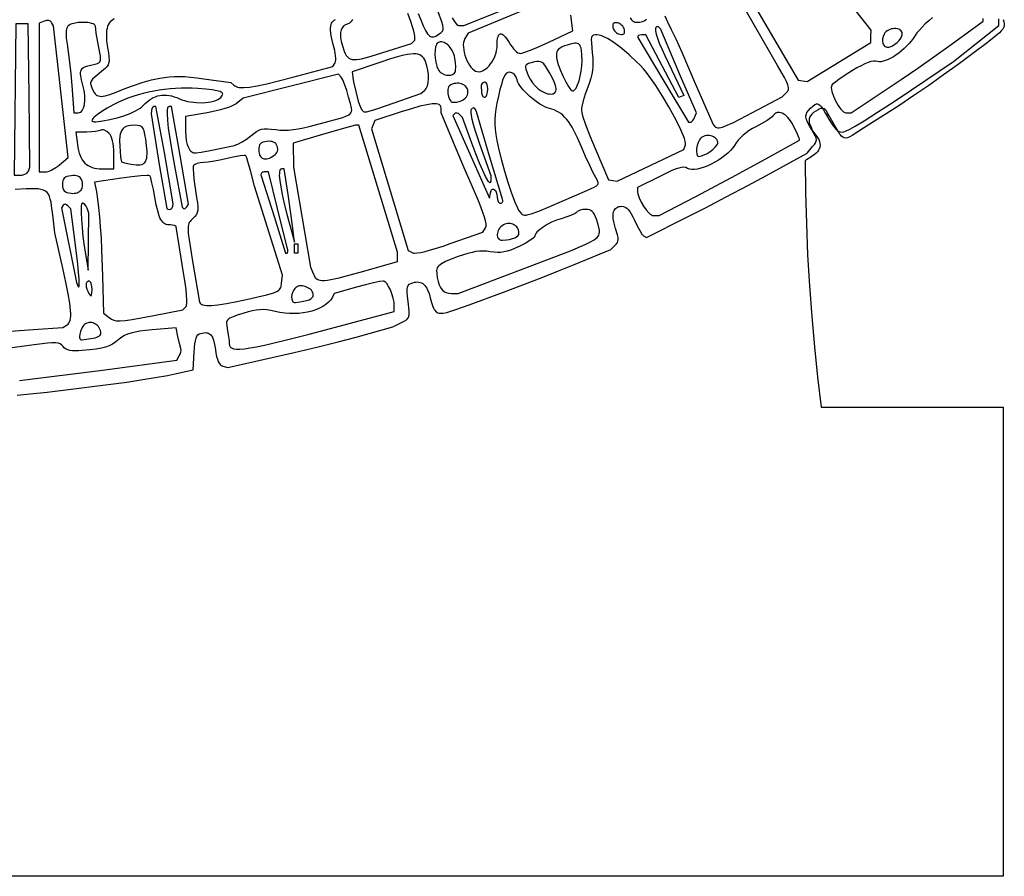
# Model space of a CAD drawing. Extents: x -188 to 390, y -151 to 290.
# Drawn here: x -87 to -36, y 3 to 47 of the extents above; entities that cross this region are included whole.
import ezdxf

# ---------------------------------------------------------------- set-up
doc = ezdxf.new("R2010")
doc.units = 0
doc.layers.add('BASE', color=56, linetype='CONTINUOUS')

msp = doc.modelspace()

# ---------------------------------------------------------------- linework, layer by layer
at = {"layer": 'BASE'}
for points in [[(-43.275, 45.849), (-43.269, 46.168), (-46.018, 49.676), (-46.649, 50.602), (-46.909, 50.958), (-47.033, 51.111), (-47.15, 51.242), (-47.255, 51.348), (-47.345, 51.425), (-47.417, 51.47), (-47.445, 51.48), (-47.467, 51.479), (-47.643, 51.397), (-47.984, 51.21), (-48.441, 50.946), (-48.964, 50.633), (-50.274, 49.835), (-50.277, 49.198), (-47.003, 43.618), (-46.538, 43.549), (-43.281, 45.53)], [(-86.363, 42.822), (-86.406, 46.487), (-87.044, 46.487), (-87.129, 38.752), (-86.802, 38.752), (-86.735, 38.756), (-86.669, 38.768), (-86.549, 38.812), (-86.497, 38.842), (-86.454, 38.876), (-86.42, 38.914), (-86.398, 38.955), (-86.32, 39.158)], [(-84.735, 43.022), (-85.103, 46.393), (-85.209, 46.565), (-85.235, 46.597), (-85.271, 46.623), (-85.314, 46.643), (-85.362, 46.656), (-85.414, 46.662), (-85.469, 46.66), (-85.526, 46.651), (-85.581, 46.634), (-85.848, 46.532), (-85.848, 38.912), (-85.538, 38.912), (-85.466, 38.919), (-85.383, 38.941), (-85.291, 38.975), (-85.192, 39.02), (-84.989, 39.138), (-84.89, 39.207), (-84.797, 39.282), (-84.367, 39.652)], [(-83.61, 43.359), (-83.677, 43.625), (-83.715, 43.836), (-83.722, 43.923), (-83.721, 43.999), (-83.711, 44.066), (-83.691, 44.124), (-83.661, 44.173), (-83.621, 44.217), (-83.569, 44.254), (-83.506, 44.287), (-83.345, 44.342), (-83.132, 44.39), (-82.981, 44.423), (-82.867, 44.457), (-82.785, 44.499), (-82.755, 44.524), (-82.732, 44.553), (-82.705, 44.625), (-82.699, 44.722), (-82.712, 44.848), (-82.739, 45.009), (-82.92, 46.006), (-82.952, 46.219), (-82.965, 46.367), (-82.981, 46.413), (-83.021, 46.454), (-83.083, 46.488), (-83.162, 46.515), (-83.256, 46.537), (-83.362, 46.553), (-83.596, 46.565), (-83.84, 46.552), (-84.068, 46.515), (-84.169, 46.487), (-84.256, 46.453), (-84.328, 46.413), (-84.38, 46.366), (-84.415, 46.309), (-84.441, 46.234), (-84.459, 46.14), (-84.468, 46.031), (-84.468, 45.906), (-84.46, 45.766), (-84.416, 45.45), (-84.358, 45.061), (-84.293, 44.533), (-84.229, 43.935), (-84.176, 43.337), (-84.065, 41.942), (-83.843, 41.942), (-83.784, 41.949), (-83.731, 41.972), (-83.682, 42.008), (-83.64, 42.057), (-83.603, 42.118), (-83.572, 42.191), (-83.547, 42.274), (-83.528, 42.367), (-83.508, 42.579), (-83.515, 42.819), (-83.548, 43.081)], [(-56.242, 46.539), (-56.314, 46.549), (-56.373, 46.549), (-56.42, 46.538), (-56.454, 46.515), (-56.476, 46.481), (-56.488, 46.435), (-56.488, 46.376), (-56.478, 46.303), (-56.46, 46.244), (-56.433, 46.186), (-56.396, 46.131), (-56.352, 46.081), (-56.302, 46.037), (-56.247, 46), (-56.189, 45.973), (-56.13, 45.956), (-56.057, 45.945), (-55.998, 45.946), (-55.952, 45.957), (-55.918, 45.979), (-55.895, 46.013), (-55.884, 46.06), (-55.884, 46.119), (-55.894, 46.191), (-55.911, 46.251), (-55.939, 46.309), (-55.976, 46.364), (-56.02, 46.414), (-56.07, 46.458), (-56.124, 46.494), (-56.182, 46.522)], [(-52.765, 40.303), (-52.759, 40.376), (-52.778, 40.485), (-52.821, 40.628), (-52.885, 40.801), (-53.071, 41.221), (-53.319, 41.714), (-53.614, 42.251), (-53.94, 42.799), (-54.279, 43.33), (-54.617, 43.812), (-54.76, 43.997), (-54.918, 44.183), (-55.088, 44.369), (-55.267, 44.554), (-55.644, 44.91), (-56.031, 45.235), (-56.222, 45.382), (-56.408, 45.516), (-56.587, 45.634), (-56.756, 45.735), (-56.912, 45.817), (-57.054, 45.877), (-57.179, 45.915), (-57.285, 45.928), (-57.395, 45.925), (-57.479, 45.907), (-57.51, 45.891), (-57.536, 45.868), (-57.557, 45.837), (-57.571, 45.796), (-57.586, 45.684), (-57.584, 45.522), (-57.534, 45.011), (-57.51, 44.754), (-57.499, 44.523), (-57.502, 44.311), (-57.52, 44.109), (-57.555, 43.91), (-57.606, 43.706), (-57.676, 43.489), (-57.766, 43.251), (-57.895, 42.896), (-57.999, 42.552), (-58.069, 42.259), (-58.087, 42.143), (-58.092, 42.055), (-58.076, 41.952), (-58.035, 41.792), (-57.884, 41.338), (-57.663, 40.755), (-57.395, 40.108), (-56.706, 38.513), (-56.266, 38.444), (-52.857, 40.066)], [(-53.017, 43.814), (-53.974, 46.074), (-54.012, 46.161), (-54.05, 46.231), (-54.088, 46.285), (-54.127, 46.322), (-54.165, 46.342), (-54.204, 46.345), (-54.243, 46.331), (-54.282, 46.301), (-54.298, 46.275), (-54.306, 46.238), (-54.3, 46.127), (-54.265, 45.968), (-54.199, 45.763), (-54.104, 45.511), (-53.979, 45.213), (-53.826, 44.87), (-53.643, 44.481), (-52.846, 42.819), (-53.109, 42.728), (-54.792, 45.928), (-55.024, 45.928), (-55.11, 45.918), (-55.172, 45.89), (-55.192, 45.871), (-55.205, 45.849), (-55.208, 45.824), (-55.202, 45.798), (-53.879, 43.565), (-52.609, 41.463), (-52.501, 41.463), (-52.477, 41.468), (-52.452, 41.482), (-52.398, 41.533), (-52.345, 41.609), (-52.301, 41.701), (-52.21, 41.939)], [(-41.674, 45.986), (-41.682, 46.049), (-41.706, 46.103), (-41.744, 46.148), (-41.793, 46.185), (-41.852, 46.214), (-41.919, 46.233), (-41.992, 46.245), (-42.069, 46.247), (-42.148, 46.242), (-42.228, 46.228), (-42.305, 46.205), (-42.38, 46.174), (-42.449, 46.135), (-42.51, 46.088), (-42.563, 46.032), (-42.604, 45.968), (-42.655, 45.844), (-42.683, 45.722), (-42.689, 45.608), (-42.673, 45.505), (-42.636, 45.418), (-42.581, 45.351), (-42.547, 45.327), (-42.508, 45.309), (-42.465, 45.298), (-42.418, 45.296), (-42.359, 45.302), (-42.297, 45.316), (-42.171, 45.368), (-42.047, 45.444), (-41.93, 45.539), (-41.828, 45.647), (-41.747, 45.762), (-41.693, 45.877), (-41.679, 45.932)], [(-64.569, 44.734), (-64.593, 44.837), (-64.624, 44.936), (-64.662, 45.031), (-64.707, 45.12), (-64.81, 45.28), (-64.868, 45.349), (-64.93, 45.41), (-64.993, 45.463), (-65.058, 45.506), (-65.124, 45.539), (-65.19, 45.561), (-65.255, 45.572), (-65.319, 45.57), (-65.38, 45.556), (-65.439, 45.528), (-65.475, 45.496), (-65.506, 45.449), (-65.532, 45.388), (-65.553, 45.316), (-65.581, 45.143), (-65.59, 44.944), (-65.578, 44.733), (-65.548, 44.524), (-65.498, 44.329), (-65.466, 44.242), (-65.43, 44.164), (-65.393, 44.106), (-65.349, 44.053), (-65.299, 44.006), (-65.243, 43.965), (-65.121, 43.903), (-64.991, 43.866), (-64.861, 43.857), (-64.799, 43.864), (-64.741, 43.878), (-64.686, 43.899), (-64.637, 43.929), (-64.595, 43.966), (-64.56, 44.012), (-64.543, 44.055), (-64.531, 44.117), (-64.523, 44.289), (-64.535, 44.502)], [(-58.061, 44.608), (-58.072, 44.914), (-58.095, 45.149), (-58.112, 45.241), (-58.135, 45.318), (-58.164, 45.38), (-58.199, 45.428), (-58.242, 45.463), (-58.294, 45.486), (-58.354, 45.497), (-58.424, 45.497), (-58.597, 45.469), (-58.817, 45.408), (-58.964, 45.359), (-59.085, 45.308), (-59.181, 45.254), (-59.256, 45.195), (-59.311, 45.129), (-59.348, 45.054), (-59.369, 44.968), (-59.375, 44.869), (-59.368, 44.779), (-59.348, 44.669), (-59.273, 44.407), (-59.163, 44.109), (-59.032, 43.804), (-58.892, 43.519), (-58.755, 43.281), (-58.692, 43.189), (-58.634, 43.118), (-58.584, 43.074), (-58.542, 43.058), (-58.499, 43.068), (-58.455, 43.096), (-58.411, 43.141), (-58.368, 43.202), (-58.285, 43.365), (-58.21, 43.572), (-58.147, 43.811), (-58.098, 44.072), (-58.069, 44.341)], [(-66.113, 43.092), (-66.071, 43.134), (-66.034, 43.188), (-66.002, 43.252), (-65.975, 43.325), (-65.938, 43.494), (-65.921, 43.688), (-65.926, 43.9), (-65.952, 44.121), (-65.999, 44.345), (-66.069, 44.562), (-66.111, 44.657), (-66.159, 44.738), (-66.217, 44.807), (-66.285, 44.862), (-66.365, 44.905), (-66.458, 44.934), (-66.566, 44.95), (-66.691, 44.954), (-66.833, 44.944), (-66.995, 44.92), (-67.179, 44.884), (-67.385, 44.834), (-67.87, 44.694), (-68.465, 44.501), (-69.821, 44.043), (-69.812, 43.909), (-69.793, 43.744), (-69.756, 43.528), (-69.643, 43.023), (-69.511, 42.538), (-69.449, 42.349), (-69.395, 42.221), (-69.34, 42.111), (-69.315, 42.068), (-69.287, 42.034), (-69.255, 42.009), (-69.213, 41.993), (-69.16, 41.988), (-69.093, 41.993), (-68.903, 42.035), (-68.618, 42.124), (-67.668, 42.454), (-66.312, 42.927)], [(-59.734, 44.016), (-59.84, 44.194), (-59.933, 44.333), (-60.018, 44.437), (-60.1, 44.509), (-60.183, 44.552), (-60.273, 44.57), (-60.374, 44.566), (-60.491, 44.544), (-60.671, 44.499), (-60.804, 44.459), (-60.892, 44.414), (-60.922, 44.388), (-60.941, 44.358), (-60.952, 44.322), (-60.954, 44.281), (-60.934, 44.177), (-60.81, 43.854), (-60.713, 43.656), (-60.595, 43.475), (-60.46, 43.312), (-60.311, 43.172), (-60.153, 43.057), (-59.989, 42.971), (-59.906, 42.94), (-59.823, 42.917), (-59.74, 42.903), (-59.659, 42.898), (-59.592, 42.903), (-59.535, 42.916), (-59.487, 42.937), (-59.449, 42.968), (-59.42, 43.007), (-59.401, 43.054), (-59.391, 43.111), (-59.391, 43.176), (-59.401, 43.25), (-59.42, 43.333), (-59.486, 43.525), (-59.591, 43.753)], [(-75.853, 40.272), (-75.773, 40.296), (-75.679, 40.334), (-75.462, 40.448), (-75.23, 40.597), (-75.009, 40.765), (-74.856, 40.889), (-74.721, 40.983), (-74.594, 41.052), (-74.465, 41.096), (-74.324, 41.118), (-74.161, 41.122), (-73.968, 41.108), (-73.733, 41.08), (-73.521, 41.059), (-73.305, 41.051), (-73.082, 41.058), (-72.847, 41.079), (-72.595, 41.115), (-72.324, 41.166), (-72.029, 41.234), (-71.706, 41.318), (-71, 41.508), (-70.489, 41.648), (-70.299, 41.707), (-70.147, 41.763), (-70.031, 41.817), (-69.946, 41.873), (-69.89, 41.934), (-69.859, 42.003), (-69.85, 42.083), (-69.859, 42.175), (-69.917, 42.413), (-70.007, 42.738), (-70.106, 43.089), (-70.21, 43.4), (-70.306, 43.635), (-70.347, 43.715), (-70.382, 43.762), (-70.531, 43.912), (-75.402, 42.684), (-75.765, 42.406), (-75.861, 42.347), (-75.994, 42.284), (-76.158, 42.219), (-76.348, 42.155), (-76.557, 42.093), (-76.78, 42.036), (-77.009, 41.984), (-77.24, 41.941), (-78.352, 41.753), (-78.352, 41.002), (-78.343, 40.743), (-78.315, 40.515), (-78.269, 40.319), (-78.206, 40.157), (-78.168, 40.09), (-78.127, 40.031), (-78.081, 39.982), (-78.033, 39.943), (-77.98, 39.913), (-77.924, 39.894), (-77.865, 39.884), (-77.802, 39.886), (-77.557, 39.926), (-77.099, 40.014)], [(-57.813, 37.964), (-57.595, 38.061), (-57.433, 38.139), (-57.322, 38.207), (-57.283, 38.24), (-57.256, 38.272), (-57.239, 38.304), (-57.232, 38.339), (-57.233, 38.376), (-57.244, 38.416), (-57.288, 38.51), (-57.359, 38.627), (-57.489, 38.864), (-57.669, 39.241), (-57.878, 39.705), (-58.09, 40.205), (-58.286, 40.655), (-58.475, 41.036), (-58.568, 41.202), (-58.662, 41.352), (-58.756, 41.488), (-58.851, 41.61), (-58.949, 41.718), (-59.048, 41.814), (-59.151, 41.897), (-59.258, 41.97), (-59.368, 42.032), (-59.484, 42.084), (-59.604, 42.127), (-59.731, 42.162), (-59.843, 42.196), (-59.962, 42.245), (-60.086, 42.307), (-60.215, 42.382), (-60.475, 42.561), (-60.729, 42.768), (-60.961, 42.993), (-61.065, 43.107), (-61.158, 43.22), (-61.239, 43.331), (-61.305, 43.438), (-61.355, 43.539), (-61.387, 43.634), (-61.413, 43.715), (-61.447, 43.789), (-61.489, 43.854), (-61.537, 43.91), (-61.59, 43.954), (-61.648, 43.987), (-61.71, 44.008), (-61.774, 44.015), (-61.856, 44.002), (-61.893, 43.986), (-61.929, 43.961), (-61.997, 43.885), (-62.061, 43.77), (-62.124, 43.608), (-62.19, 43.395), (-62.26, 43.124), (-62.337, 42.79), (-62.414, 42.429), (-62.471, 42.12), (-62.508, 41.848), (-62.526, 41.598), (-62.525, 41.354), (-62.507, 41.103), (-62.47, 40.829), (-62.417, 40.518), (-62.318, 40.05), (-62.184, 39.518), (-62.025, 38.955), (-61.853, 38.396), (-61.679, 37.874), (-61.513, 37.425), (-61.366, 37.081), (-61.304, 36.96), (-61.25, 36.878), (-61.165, 36.777), (-61.121, 36.74), (-61.069, 36.715), (-61.003, 36.704), (-60.918, 36.708), (-60.809, 36.729), (-60.669, 36.768), (-60.278, 36.91), (-59.7, 37.148)], [(-63.928, 42.856), (-63.908, 42.924), (-63.899, 42.991), (-63.901, 43.055), (-63.913, 43.116), (-63.935, 43.175), (-63.966, 43.229), (-64.005, 43.279), (-64.051, 43.324), (-64.104, 43.363), (-64.163, 43.396), (-64.228, 43.422), (-64.297, 43.441), (-64.37, 43.452), (-64.447, 43.454), (-64.526, 43.447), (-64.608, 43.431), (-64.703, 43.401), (-64.781, 43.365), (-64.841, 43.322), (-64.886, 43.269), (-64.915, 43.205), (-64.931, 43.129), (-64.934, 43.037), (-64.926, 42.93), (-64.894, 42.77), (-64.844, 42.634), (-64.815, 42.579), (-64.783, 42.536), (-64.751, 42.506), (-64.718, 42.492), (-64.598, 42.478), (-64.476, 42.486), (-64.356, 42.512), (-64.242, 42.554), (-64.138, 42.612), (-64.048, 42.683), (-63.977, 42.765)], [(-63.055, 43.506), (-63.121, 43.474), (-63.173, 43.431), (-63.206, 43.382), (-63.215, 43.333), (-63.203, 42.978), (-63.19, 42.885), (-63.156, 42.809), (-63.132, 42.78), (-63.105, 42.758), (-63.075, 42.744), (-63.043, 42.739), (-63.011, 42.747), (-62.981, 42.771), (-62.954, 42.81), (-62.931, 42.86), (-62.896, 42.991), (-62.884, 43.151), (-62.897, 43.306), (-62.913, 43.371), (-62.934, 43.425), (-62.959, 43.467), (-62.989, 43.495), (-63.021, 43.509)], [(-80.518, 42.312), (-80.417, 42.415), (-80.315, 42.507), (-80.212, 42.588), (-80.108, 42.658), (-80.002, 42.717), (-79.894, 42.765), (-79.785, 42.802), (-79.673, 42.829), (-79.558, 42.844), (-79.441, 42.849), (-79.321, 42.844), (-79.197, 42.827), (-79.071, 42.801), (-78.94, 42.763), (-78.806, 42.716), (-78.667, 42.657), (-78.539, 42.606), (-78.401, 42.562), (-78.256, 42.525), (-78.105, 42.497), (-77.951, 42.476), (-77.795, 42.462), (-77.485, 42.457), (-77.335, 42.465), (-77.19, 42.481), (-77.053, 42.504), (-76.926, 42.534), (-76.81, 42.571), (-76.708, 42.615), (-76.62, 42.666), (-76.55, 42.724), (-76.504, 42.773), (-76.472, 42.819), (-76.453, 42.861), (-76.448, 42.899), (-76.458, 42.934), (-76.483, 42.967), (-76.525, 42.996), (-76.583, 43.023), (-76.752, 43.071), (-76.995, 43.112), (-77.318, 43.148), (-77.725, 43.181), (-78.009, 43.197), (-78.293, 43.203), (-78.577, 43.2), (-78.861, 43.188), (-79.143, 43.166), (-79.424, 43.136), (-79.702, 43.097), (-79.978, 43.049), (-80.251, 42.992), (-80.519, 42.927), (-80.784, 42.854), (-81.044, 42.772), (-81.298, 42.681), (-81.547, 42.583), (-81.789, 42.476), (-82.025, 42.362), (-82.357, 42.183), (-82.637, 42.015), (-82.861, 41.86), (-83.023, 41.725), (-83.079, 41.667), (-83.118, 41.615), (-83.139, 41.57), (-83.141, 41.534), (-83.124, 41.506), (-83.087, 41.487), (-83.029, 41.478), (-82.95, 41.48), (-82.591, 41.521), (-82.223, 41.589), (-81.859, 41.679), (-81.51, 41.787), (-81.189, 41.908), (-80.908, 42.039), (-80.787, 42.106), (-80.68, 42.175), (-80.59, 42.244)], [(-62.993, 36.063), (-62.979, 36.095), (-62.971, 36.138), (-62.974, 36.254), (-63.002, 36.411), (-63.056, 36.608), (-63.134, 36.845), (-63.238, 37.123), (-63.367, 37.44), (-63.52, 37.797), (-64.151, 39.252), (-64.732, 40.624), (-65.276, 41.937), (-65.276, 42.178), (-65.282, 42.24), (-65.301, 42.291), (-65.333, 42.333), (-65.38, 42.366), (-65.441, 42.389), (-65.519, 42.402), (-65.613, 42.405), (-65.724, 42.399), (-66, 42.356), (-66.355, 42.272), (-66.792, 42.148), (-67.32, 41.982), (-68.665, 41.544), (-68.831, 41.112), (-66.962, 34.9), (-66.717, 34.778), (-66.682, 34.767), (-66.633, 34.762), (-66.497, 34.77), (-66.312, 34.8), (-66.083, 34.851), (-65.813, 34.923), (-65.507, 35.014), (-65.169, 35.122), (-64.803, 35.249), (-63.133, 35.841)], [(-79.424, 39.908), (-79.867, 42.259), (-79.987, 42.26), (-80.011, 42.253), (-80.033, 42.231), (-80.071, 42.153), (-80.097, 42.036), (-80.107, 41.893), (-79.709, 39.302), (-79.31, 37.038), (-79.297, 37.022), (-79.263, 37.01), (-79.15, 36.998), (-79.118, 37.004), (-79.087, 37.02), (-79.06, 37.046), (-79.036, 37.08), (-79, 37.169), (-78.986, 37.277)], [(-78.635, 39.763), (-79.065, 42.261), (-79.187, 42.261), (-79.223, 42.251), (-79.252, 42.22), (-79.275, 42.169), (-79.291, 42.096), (-79.299, 42), (-79.301, 41.881), (-79.283, 41.57), (-79.236, 41.156), (-79.16, 40.633), (-79.054, 39.995), (-78.917, 39.235), (-78.525, 37.118), (-78.455, 37.047), (-78.42, 37.031), (-78.379, 37.04), (-78.335, 37.071), (-78.295, 37.121), (-78.206, 37.266)], [(-62.795, 39.72), (-63.465, 41.998), (-63.514, 42.117), (-63.541, 42.156), (-63.571, 42.18), (-63.603, 42.189), (-63.638, 42.184), (-63.675, 42.165), (-63.714, 42.132), (-63.732, 42.106), (-63.743, 42.069), (-63.75, 41.961), (-63.733, 41.808), (-63.693, 41.61), (-63.63, 41.365), (-63.543, 41.075), (-63.3, 40.352), (-62.724, 38.734), (-62.731, 38.464), (-62.737, 38.403), (-62.751, 38.368), (-62.774, 38.36), (-62.804, 38.376), (-62.842, 38.418), (-62.888, 38.484), (-63, 38.688), (-63.138, 38.984), (-63.301, 39.367), (-63.487, 39.833), (-63.692, 40.38), (-64.179, 41.702), (-64.326, 41.851), (-64.391, 41.901), (-64.459, 41.927), (-64.523, 41.927), (-64.551, 41.916), (-64.574, 41.899), (-64.675, 41.798), (-62.804, 37.578), (-62.752, 37.848), (-62.718, 37.957), (-62.695, 37.993), (-62.669, 38.019), (-62.641, 38.034), (-62.612, 38.039), (-62.583, 38.034), (-62.553, 38.02), (-62.497, 37.965), (-62.45, 37.879), (-62.417, 37.765), (-62.405, 37.626), (-62.391, 37.506), (-62.353, 37.408), (-62.327, 37.37), (-62.297, 37.341), (-62.264, 37.323), (-62.229, 37.317), (-62.195, 37.321), (-62.167, 37.333), (-62.144, 37.353), (-62.128, 37.379), (-62.118, 37.41), (-62.115, 37.445), (-62.133, 37.527)], [(-48.651, 39.582), (-46.937, 40.534), (-46.937, 40.606), (-46.962, 40.684), (-47.031, 40.843), (-47.259, 41.31), (-47.32, 41.421), (-47.384, 41.523), (-47.452, 41.614), (-47.521, 41.696), (-47.592, 41.767), (-47.664, 41.828), (-47.737, 41.877), (-47.809, 41.915), (-47.879, 41.942), (-47.949, 41.956), (-48.016, 41.959), (-48.08, 41.949), (-48.14, 41.926), (-48.197, 41.891), (-48.248, 41.842), (-48.294, 41.779), (-48.33, 41.739), (-48.393, 41.685), (-48.59, 41.55), (-48.855, 41.392), (-49.16, 41.228), (-49.334, 41.133), (-49.502, 41.028), (-49.661, 40.914), (-49.809, 40.793), (-49.946, 40.667), (-50.068, 40.537), (-50.173, 40.406), (-50.26, 40.275), (-50.35, 40.142), (-50.464, 40.01), (-50.597, 39.88), (-50.747, 39.753), (-50.91, 39.632), (-51.082, 39.517), (-51.262, 39.411), (-51.445, 39.315), (-51.629, 39.23), (-51.81, 39.158), (-51.985, 39.102), (-52.15, 39.061), (-52.303, 39.038), (-52.44, 39.035), (-52.559, 39.053), (-52.61, 39.071), (-52.655, 39.094), (-52.742, 39.135), (-52.842, 39.153), (-52.963, 39.147), (-53.109, 39.114), (-53.288, 39.054), (-53.505, 38.964), (-53.767, 38.843), (-54.081, 38.689), (-55.229, 38.11), (-55.229, 37.958), (-55.223, 37.877), (-55.204, 37.786), (-55.137, 37.586), (-55.037, 37.374), (-54.914, 37.166), (-54.779, 36.976), (-54.642, 36.822), (-54.575, 36.762), (-54.512, 36.717), (-54.454, 36.689), (-54.401, 36.679), (-54.11, 36.679), (-52.238, 37.654), (-50.412, 38.623)], [(-82.272, 40.895), (-82.383, 40.985), (-82.497, 41.045), (-82.551, 41.061), (-82.601, 41.068), (-82.645, 41.064), (-82.682, 41.05), (-82.725, 41.03), (-82.787, 41.012), (-82.959, 40.981), (-83.173, 40.961), (-83.405, 40.953), (-83.972, 40.953), (-83.887, 40.319), (-83.862, 40.161), (-83.83, 40.015), (-83.792, 39.88), (-83.748, 39.757), (-83.697, 39.644), (-83.638, 39.542), (-83.573, 39.45), (-83.5, 39.369), (-83.42, 39.297), (-83.332, 39.236), (-83.236, 39.185), (-83.132, 39.144), (-83.02, 39.112), (-82.9, 39.089), (-82.771, 39.076), (-82.633, 39.071), (-82.02, 39.071), (-82.02, 39.857), (-82.024, 40.04), (-82.037, 40.209), (-82.057, 40.364), (-82.086, 40.504), (-82.122, 40.628), (-82.165, 40.736), (-82.215, 40.825)], [(-80.352, 40.27), (-80.392, 40.588), (-80.432, 40.833), (-80.476, 41.016), (-80.502, 41.086), (-80.53, 41.144), (-80.563, 41.191), (-80.6, 41.227), (-80.642, 41.255), (-80.69, 41.275), (-80.806, 41.297), (-80.953, 41.301), (-81.174, 41.288), (-81.268, 41.272), (-81.353, 41.249), (-81.428, 41.218), (-81.493, 41.18), (-81.55, 41.132), (-81.598, 41.076), (-81.638, 41.01), (-81.67, 40.934), (-81.695, 40.848), (-81.712, 40.75), (-81.728, 40.519), (-81.72, 40.238), (-81.676, 39.684), (-81.654, 39.507), (-81.636, 39.432), (-81.584, 39.41), (-81.472, 39.379), (-81.132, 39.308), (-80.886, 39.274), (-80.782, 39.271), (-80.69, 39.277), (-80.609, 39.292), (-80.539, 39.319), (-80.48, 39.356), (-80.431, 39.405), (-80.391, 39.465), (-80.361, 39.539), (-80.34, 39.625), (-80.327, 39.725), (-80.322, 39.839), (-80.325, 39.967)], [(-67.508, 34.571), (-67.508, 34.817), (-69.476, 41.304), (-69.648, 41.299), (-69.835, 41.261), (-70.215, 41.161), (-71.336, 40.838), (-72.851, 40.382), (-72.827, 39.151), (-71.957, 34.048), (-71.809, 33.689), (-71.772, 33.608), (-71.73, 33.538), (-71.682, 33.48), (-71.623, 33.433), (-71.552, 33.398), (-71.466, 33.376), (-71.363, 33.365), (-71.24, 33.367), (-71.094, 33.381), (-70.923, 33.408), (-70.495, 33.499), (-69.935, 33.644), (-69.223, 33.841), (-67.508, 34.326)], [(-73.66, 40.24), (-73.692, 40.307), (-73.733, 40.363), (-73.784, 40.408), (-73.844, 40.442), (-73.915, 40.466), (-73.995, 40.479), (-74.086, 40.482), (-74.187, 40.475), (-74.298, 40.458), (-74.39, 40.433), (-74.462, 40.399), (-74.518, 40.354), (-74.559, 40.297), (-74.585, 40.225), (-74.6, 40.136), (-74.605, 40.03), (-74.601, 39.948), (-74.589, 39.874), (-74.57, 39.808), (-74.543, 39.75), (-74.511, 39.7), (-74.472, 39.659), (-74.427, 39.627), (-74.377, 39.603), (-74.322, 39.588), (-74.263, 39.583), (-74.199, 39.586), (-74.132, 39.599), (-74.062, 39.622), (-73.989, 39.654), (-73.913, 39.696), (-73.836, 39.748), (-73.772, 39.801), (-73.721, 39.856), (-73.68, 39.915), (-73.652, 39.976), (-73.636, 40.039), (-73.632, 40.105), (-73.64, 40.172)], [(-51.115, 40.377), (-51.111, 40.439), (-51.12, 40.496), (-51.143, 40.55), (-51.177, 40.599), (-51.222, 40.643), (-51.275, 40.682), (-51.335, 40.715), (-51.401, 40.741), (-51.472, 40.76), (-51.545, 40.771), (-51.62, 40.775), (-51.695, 40.771), (-51.769, 40.757), (-51.84, 40.735), (-51.906, 40.702), (-51.968, 40.659), (-52.01, 40.616), (-52.049, 40.562), (-52.115, 40.428), (-52.164, 40.272), (-52.193, 40.11), (-52.201, 39.957), (-52.186, 39.83), (-52.169, 39.78), (-52.146, 39.743), (-52.116, 39.719), (-52.08, 39.711), (-52.019, 39.717), (-51.953, 39.732), (-51.807, 39.785), (-51.653, 39.863), (-51.5, 39.958), (-51.36, 40.065), (-51.242, 40.175), (-51.157, 40.281), (-51.13, 40.331)], [(-73.439, 33.203), (-73.389, 33.633), (-74.824, 38.194), (-75.01, 38.912), (-75.16, 39.449), (-75.22, 39.637), (-75.259, 39.734), (-75.289, 39.751), (-75.35, 39.758), (-75.55, 39.743), (-75.83, 39.695), (-76.16, 39.617), (-76.519, 39.53), (-76.877, 39.459), (-77.193, 39.41), (-77.426, 39.392), (-77.6, 39.38), (-77.756, 39.347), (-77.877, 39.3), (-77.919, 39.273), (-77.946, 39.243), (-77.96, 39.191), (-77.966, 39.097), (-77.953, 38.808), (-77.911, 38.418), (-77.844, 37.969), (-77.784, 37.614), (-77.744, 37.338), (-77.724, 37.125), (-77.726, 36.963), (-77.751, 36.837), (-77.8, 36.734), (-77.874, 36.639), (-77.976, 36.539), (-78.082, 36.435), (-78.124, 36.386), (-78.159, 36.334), (-78.186, 36.276), (-78.206, 36.21), (-78.218, 36.131), (-78.223, 36.037), (-78.211, 35.789), (-78.17, 35.442), (-78.003, 34.344), (-77.635, 32.254), (-77.611, 32.207), (-77.575, 32.167), (-77.526, 32.135), (-77.461, 32.11), (-77.381, 32.093), (-77.283, 32.083), (-77.166, 32.081), (-77.03, 32.088), (-76.693, 32.124), (-76.263, 32.192), (-75.73, 32.293), (-75.083, 32.428), (-74.58, 32.539), (-74.194, 32.63), (-73.91, 32.709), (-73.711, 32.785), (-73.638, 32.823), (-73.581, 32.864), (-73.536, 32.908), (-73.503, 32.955), (-73.478, 33.007), (-73.461, 33.065)], [(-73.663, 37.118), (-74.103, 38.912), (-74.331, 38.912), (-74.375, 38.908), (-74.414, 38.896), (-74.445, 38.877), (-74.47, 38.853), (-74.487, 38.824), (-74.495, 38.79), (-74.494, 38.752), (-74.483, 38.712), (-73.823, 36.639), (-73.238, 34.765), (-73.153, 34.765), (-73.138, 34.771), (-73.126, 34.787), (-73.116, 34.847), (-73.122, 34.936), (-73.146, 35.044)], [(-73.106, 37.755), (-73.307, 39.071), (-73.438, 39.071), (-73.475, 39.062), (-73.506, 39.033), (-73.529, 38.986), (-73.544, 38.921), (-73.552, 38.837), (-73.553, 38.735), (-73.533, 38.478), (-73.484, 38.15), (-73.406, 37.753), (-73.299, 37.289), (-73.163, 36.759), (-72.782, 35.324), (-72.843, 35.882), (-72.946, 36.662)], [(-83.677, 38.524), (-83.706, 38.58), (-83.746, 38.628), (-83.798, 38.667), (-83.86, 38.697), (-83.933, 38.717), (-84.016, 38.729), (-84.109, 38.731), (-84.212, 38.723), (-84.331, 38.705), (-84.428, 38.68), (-84.504, 38.647), (-84.563, 38.602), (-84.604, 38.544), (-84.632, 38.472), (-84.647, 38.382), (-84.652, 38.274), (-84.647, 38.165), (-84.632, 38.076), (-84.604, 38.003), (-84.563, 37.945), (-84.504, 37.901), (-84.428, 37.867), (-84.331, 37.842), (-84.212, 37.825), (-84.127, 37.819), (-84.047, 37.821), (-83.973, 37.831), (-83.906, 37.848), (-83.845, 37.873), (-83.79, 37.904), (-83.743, 37.942), (-83.703, 37.986), (-83.671, 38.036), (-83.647, 38.092), (-83.63, 38.153), (-83.622, 38.219), (-83.622, 38.289), (-83.631, 38.363), (-83.649, 38.442)], [(-78.334, 32.009), (-78.317, 32.035), (-78.303, 32.076), (-78.287, 32.199), (-78.286, 32.378), (-78.3, 32.612), (-78.329, 32.9), (-78.373, 33.242), (-78.504, 34.081), (-78.831, 36.099), (-78.837, 36.119), (-78.854, 36.138), (-78.919, 36.171), (-79.014, 36.193), (-79.13, 36.201), (-79.209, 36.204), (-79.282, 36.215), (-79.35, 36.234), (-79.412, 36.262), (-79.469, 36.301), (-79.523, 36.35), (-79.572, 36.41), (-79.618, 36.484), (-79.661, 36.57), (-79.702, 36.671), (-79.778, 36.918), (-79.851, 37.231), (-79.923, 37.619), (-79.998, 38.021), (-80.071, 38.363), (-80.135, 38.608), (-80.161, 38.683), (-80.182, 38.721), (-80.226, 38.733), (-80.322, 38.737), (-80.643, 38.719), (-81.096, 38.672), (-81.635, 38.6), (-83.006, 38.396), (-82.918, 37.896), (-82.859, 37.519), (-82.805, 37.092), (-82.757, 36.619), (-82.714, 36.1), (-82.677, 35.536), (-82.646, 34.928), (-82.602, 33.589), (-82.559, 31.695), (-82.259, 31.476), (-82.138, 31.391), (-82.022, 31.332), (-81.958, 31.312), (-81.885, 31.299), (-81.801, 31.293), (-81.701, 31.294), (-81.445, 31.318), (-81.089, 31.372), (-79.977, 31.575), (-78.491, 31.852)], [(-83.393, 37.065), (-83.442, 37.163), (-83.503, 37.243), (-83.569, 37.297), (-83.601, 37.312), (-83.632, 37.317), (-83.656, 37.302), (-83.675, 37.257), (-83.688, 37.184), (-83.697, 37.086), (-83.7, 36.821), (-83.684, 36.477), (-83.651, 36.069), (-83.601, 35.612), (-83.536, 35.122), (-83.457, 34.615), (-83.334, 33.888), (-83.296, 36.812)], [(-84.002, 35.298), (-84.219, 37.028), (-84.377, 37.186), (-84.445, 37.237), (-84.514, 37.258), (-84.546, 37.257), (-84.575, 37.249), (-84.6, 37.233), (-84.62, 37.209), (-84.704, 37.073), (-83.93, 33.25), (-83.865, 33.091), (-83.843, 33.046), (-83.825, 33.026), (-83.812, 33.033), (-83.802, 33.065), (-83.796, 33.203), (-83.805, 33.438), (-83.831, 33.768), (-83.872, 34.19)], [(-57.9, 35.208), (-57.634, 35.333), (-57.432, 35.447), (-57.354, 35.503), (-57.29, 35.561), (-57.24, 35.621), (-57.204, 35.686), (-57.18, 35.755), (-57.168, 35.831), (-57.168, 35.914), (-57.178, 36.007), (-57.23, 36.225), (-57.318, 36.496), (-57.367, 36.624), (-57.419, 36.731), (-57.475, 36.818), (-57.537, 36.886), (-57.606, 36.937), (-57.683, 36.972), (-57.769, 36.992), (-57.867, 36.998), (-58.018, 36.987), (-58.155, 36.958), (-58.263, 36.914), (-58.301, 36.888), (-58.325, 36.86), (-58.357, 36.829), (-58.414, 36.791), (-58.594, 36.705), (-58.838, 36.612), (-59.121, 36.524), (-59.37, 36.441), (-59.615, 36.337), (-59.846, 36.218), (-60.055, 36.088), (-60.233, 35.955), (-60.371, 35.825), (-60.422, 35.762), (-60.46, 35.702), (-60.484, 35.646), (-60.492, 35.594), (-60.508, 35.563), (-60.554, 35.519), (-60.725, 35.402), (-60.978, 35.257), (-61.286, 35.101), (-61.508, 35.001), (-61.706, 34.921), (-61.887, 34.863), (-62.057, 34.823), (-62.222, 34.801), (-62.389, 34.796), (-62.565, 34.806), (-62.755, 34.831), (-62.94, 34.855), (-63.122, 34.864), (-63.304, 34.859), (-63.491, 34.838), (-63.689, 34.8), (-63.902, 34.746), (-64.135, 34.674), (-64.392, 34.583), (-64.76, 34.444), (-65.042, 34.326), (-65.247, 34.22), (-65.324, 34.168), (-65.385, 34.116), (-65.433, 34.061), (-65.467, 34.004), (-65.489, 33.941), (-65.501, 33.873), (-65.499, 33.715), (-65.469, 33.519), (-65.425, 33.318), (-65.368, 33.146), (-65.299, 33.003), (-65.217, 32.889), (-65.12, 32.802), (-65.067, 32.768), (-65.009, 32.741), (-64.882, 32.706), (-64.738, 32.696), (-64.399, 32.699), (-58.658, 34.871)], [(-61.289, 35.794), (-61.294, 35.864), (-61.308, 35.93), (-61.331, 35.991), (-61.361, 36.048), (-61.399, 36.099), (-61.442, 36.144), (-61.492, 36.184), (-61.547, 36.217), (-61.605, 36.243), (-61.668, 36.262), (-61.733, 36.274), (-61.8, 36.278), (-61.869, 36.273), (-61.938, 36.26), (-62.008, 36.238), (-62.076, 36.206), (-62.148, 36.161), (-62.212, 36.109), (-62.266, 36.05), (-62.312, 35.988), (-62.348, 35.922), (-62.376, 35.855), (-62.394, 35.788), (-62.403, 35.722), (-62.402, 35.659), (-62.392, 35.601), (-62.372, 35.548), (-62.343, 35.502), (-62.304, 35.466), (-62.255, 35.439), (-62.195, 35.424), (-62.126, 35.422), (-61.934, 35.44), (-61.766, 35.466), (-61.623, 35.501), (-61.504, 35.544), (-61.411, 35.595), (-61.343, 35.654), (-61.303, 35.721)], [(-72.611, 34.765), (-72.771, 34.765), (-72.771, 35.084), (-72.771, 35.244), (-72.611, 35.244), (-72.611, 34.925)], [(-83.296, 33.33), (-83.331, 33.326), (-83.362, 33.316), (-83.388, 33.298), (-83.409, 33.274), (-83.438, 33.211), (-83.447, 33.128), (-83.438, 33.031), (-83.409, 32.924), (-83.362, 32.809), (-83.296, 32.692), (-83.255, 32.633), (-83.221, 32.597), (-83.194, 32.583), (-83.173, 32.594), (-83.158, 32.629), (-83.147, 32.69), (-83.139, 32.892), (-83.151, 33.062), (-83.184, 33.201), (-83.207, 33.255), (-83.234, 33.296), (-83.264, 33.321)], [(-70.419, 31.041), (-67.668, 31.779), (-67.668, 32.052), (-67.683, 32.252), (-67.726, 32.465), (-67.79, 32.679), (-67.87, 32.881), (-67.961, 33.059), (-68.058, 33.202), (-68.106, 33.256), (-68.153, 33.296), (-68.2, 33.321), (-68.244, 33.33), (-68.421, 33.305), (-68.737, 33.238), (-69.147, 33.137), (-69.606, 33.015), (-70.743, 32.7), (-70.76, 32.656), (-70.831, 32.513), (-70.925, 32.378), (-71.042, 32.254), (-71.178, 32.14), (-71.333, 32.037), (-71.505, 31.945), (-71.692, 31.865), (-71.893, 31.798), (-72.104, 31.744), (-72.326, 31.703), (-72.556, 31.676), (-72.792, 31.664), (-73.033, 31.667), (-73.277, 31.685), (-73.522, 31.719), (-73.766, 31.77), (-73.988, 31.82), (-74.186, 31.854), (-74.369, 31.87), (-74.547, 31.868), (-74.731, 31.848), (-74.931, 31.809), (-75.156, 31.751), (-75.418, 31.672), (-75.706, 31.579), (-75.923, 31.502), (-76.078, 31.433), (-76.135, 31.398), (-76.179, 31.362), (-76.212, 31.324), (-76.235, 31.282), (-76.249, 31.236), (-76.254, 31.185), (-76.245, 31.062), (-76.217, 30.905), (-76.148, 30.474), (-76.127, 30.275), (-76.12, 30.121), (-76.108, 30.033), (-76.093, 29.996), (-76.07, 29.962), (-76.04, 29.933), (-76.002, 29.908), (-75.899, 29.871), (-75.757, 29.852), (-75.572, 29.852), (-75.34, 29.872), (-75.056, 29.912), (-74.717, 29.972), (-74.317, 30.055), (-73.32, 30.287), (-72.032, 30.614)], [(-71.814, 32.618), (-71.821, 32.682), (-71.841, 32.744), (-71.872, 32.803), (-71.914, 32.858), (-71.964, 32.909), (-72.022, 32.954), (-72.086, 32.994), (-72.154, 33.028), (-72.225, 33.055), (-72.299, 33.074), (-72.373, 33.086), (-72.446, 33.089), (-72.517, 33.083), (-72.584, 33.067), (-72.646, 33.04), (-72.701, 33.003), (-72.751, 32.955), (-72.795, 32.901), (-72.863, 32.78), (-72.907, 32.649), (-72.924, 32.52), (-72.916, 32.404), (-72.902, 32.353), (-72.881, 32.31), (-72.854, 32.275), (-72.82, 32.25), (-72.779, 32.237), (-72.731, 32.236), (-72.508, 32.264), (-72.318, 32.297), (-72.16, 32.335), (-72.033, 32.379), (-71.936, 32.429), (-71.867, 32.485), (-71.827, 32.548)], [(-82.689, 30.733), (-82.708, 30.808), (-82.736, 30.877), (-82.77, 30.941), (-82.812, 31), (-82.859, 31.051), (-82.911, 31.097), (-82.967, 31.135), (-83.026, 31.166), (-83.088, 31.19), (-83.151, 31.205), (-83.215, 31.212), (-83.28, 31.21), (-83.343, 31.199), (-83.405, 31.179), (-83.465, 31.149), (-83.522, 31.109), (-83.568, 31.065), (-83.609, 31.013), (-83.681, 30.891), (-83.734, 30.756), (-83.768, 30.621), (-83.778, 30.497), (-83.775, 30.444), (-83.765, 30.398), (-83.748, 30.362), (-83.724, 30.336), (-83.693, 30.323), (-83.655, 30.324), (-83.087, 30.415), (-82.982, 30.435), (-82.893, 30.46), (-82.82, 30.491), (-82.762, 30.528), (-82.72, 30.57), (-82.694, 30.619), (-82.684, 30.673)]]:
    msp.add_lwpolyline(points, close=True, dxfattribs=at)
for points in [[(-64.701, 46.799), (-64.624, 46.662), (-64.549, 46.553), (-64.479, 46.473), (-64.413, 46.423), (-64.382, 46.411), (-64.353, 46.407), (-64.112, 46.407), (-59.615, 48.216)], [(-59.034, 48.043), (-63.887, 46.008), (-64.06, 45.733), (-64.1, 45.646), (-64.126, 45.543), (-64.136, 45.428), (-64.133, 45.302), (-64.117, 45.17), (-64.09, 45.033), (-64.052, 44.894), (-64.005, 44.757), (-63.95, 44.624), (-63.887, 44.498), (-63.818, 44.381), (-63.745, 44.278), (-63.667, 44.189), (-63.586, 44.119), (-63.504, 44.071), (-63.42, 44.046), (-63.333, 44.043), (-63.244, 44.057), (-63.155, 44.087), (-63.067, 44.132), (-62.98, 44.191), (-62.896, 44.262), (-62.816, 44.345), (-62.74, 44.437), (-62.669, 44.538), (-62.605, 44.646), (-62.548, 44.761), (-62.499, 44.88), (-62.459, 45.003), (-62.43, 45.129), (-62.412, 45.256), (-62.405, 45.382), (-62.395, 45.629), (-62.381, 45.728), (-62.363, 45.81), (-62.34, 45.877), (-62.311, 45.927), (-62.279, 45.961), (-62.241, 45.979), (-62.199, 45.98), (-62.152, 45.965), (-62.102, 45.934), (-62.047, 45.886), (-61.988, 45.821), (-61.925, 45.741), (-61.788, 45.529), (-61.717, 45.417), (-61.642, 45.313), (-61.564, 45.218), (-61.486, 45.135), (-61.41, 45.067), (-61.339, 45.016), (-61.275, 44.983), (-61.221, 44.972), (-61.148, 44.983), (-61.032, 45.017), (-60.693, 45.142), (-60.254, 45.326), (-59.76, 45.551), (-58.539, 46.131), (-58.634, 46.935)], [(-69.801, 46.718), (-69.835, 46.654), (-69.876, 46.599), (-69.926, 46.553), (-69.984, 46.517), (-70.05, 46.49), (-70.118, 46.464), (-70.179, 46.433), (-70.234, 46.395), (-70.282, 46.352), (-70.323, 46.302), (-70.357, 46.247), (-70.385, 46.186), (-70.405, 46.119), (-70.419, 46.046), (-70.427, 45.967), (-70.421, 45.792), (-70.388, 45.593), (-70.328, 45.37), (-70.23, 45.085), (-70.182, 44.971), (-70.129, 44.876), (-70.07, 44.798), (-70.003, 44.738), (-69.925, 44.695), (-69.833, 44.669), (-69.725, 44.659), (-69.598, 44.665), (-69.45, 44.686), (-69.279, 44.721), (-68.855, 44.836), (-68.306, 45.003), (-66.791, 45.478), (-66.646, 45.616), (-66.622, 45.663), (-66.613, 45.738), (-66.618, 45.84), (-66.638, 45.966), (-66.671, 46.113), (-66.717, 46.279), (-66.846, 46.654), (-66.972, 47.015)], [(-66.449, 47.017), (-66.315, 46.697), (-66.186, 46.39), (-66.071, 46.153), (-65.966, 45.984), (-65.915, 45.922), (-65.864, 45.876), (-65.812, 45.844), (-65.758, 45.826), (-65.703, 45.822), (-65.645, 45.83), (-65.583, 45.851), (-65.516, 45.883), (-65.368, 45.98), (-65.274, 46.052), (-65.209, 46.119), (-65.186, 46.155), (-65.171, 46.195), (-65.162, 46.24), (-65.161, 46.291), (-65.18, 46.418), (-65.229, 46.589), (-65.416, 47.11)], [(-53.824, 46.906), (-53.688, 46.59), (-53.497, 46.209), (-53.259, 45.722), (-52.949, 45.039), (-52.607, 44.248), (-52.273, 43.442), (-51.354, 41.344), (-51.268, 41.247), (-51.222, 41.213), (-51.17, 41.189), (-51.111, 41.176), (-51.042, 41.175), (-50.962, 41.186), (-50.867, 41.21), (-50.626, 41.3), (-50.301, 41.45), (-49.329, 41.953), (-47.814, 42.755), (-47.589, 42.978), (-47.529, 43.051), (-47.509, 43.091), (-47.496, 43.134), (-47.491, 43.183), (-47.494, 43.237), (-47.526, 43.368), (-47.594, 43.537), (-47.702, 43.753), (-48.05, 44.365), (-48.838, 45.718), (-49.768, 47.335)], [(-36.503, 46.708), (-36.465, 46.599), (-36.448, 46.499), (-36.453, 46.405), (-36.48, 46.314), (-36.53, 46.223), (-36.603, 46.13), (-36.7, 46.031), (-36.964, 45.807), (-37.324, 45.528), (-38.062, 44.968), (-38.807, 44.417), (-39.557, 43.875), (-40.314, 43.342), (-41.077, 42.819), (-41.847, 42.305), (-42.623, 41.8), (-43.407, 41.306), (-43.889, 40.998), (-44.231, 40.783), (-44.362, 40.712), (-44.47, 40.666), (-44.562, 40.646), (-44.643, 40.653), (-44.716, 40.689), (-44.786, 40.752), (-44.858, 40.845), (-44.936, 40.968), (-45.131, 41.308), (-45.408, 41.777), (-45.506, 41.954), (-45.555, 42.035), (-45.61, 42.102), (-45.675, 42.148), (-45.713, 42.162), (-45.756, 42.168), (-45.803, 42.165), (-45.856, 42.154), (-45.915, 42.132), (-45.98, 42.099), (-46.098, 42.03), (-46.207, 41.957), (-46.301, 41.877), (-46.375, 41.787), (-46.403, 41.737), (-46.424, 41.685), (-46.438, 41.629), (-46.443, 41.569), (-46.44, 41.504), (-46.427, 41.435), (-46.404, 41.362), (-46.37, 41.283), (-46.291, 41.097), (-46.249, 41.007), (-46.194, 40.927), (-46.09, 40.8), (-46.009, 40.681), (-45.948, 40.569), (-45.907, 40.464), (-45.884, 40.366), (-45.879, 40.274), (-45.891, 40.186), (-45.918, 40.104), (-45.96, 40.025), (-46.015, 39.95), (-46.082, 39.878), (-46.161, 39.808), (-46.349, 39.673), (-46.57, 39.539), (-46.604, 39.517), (-46.632, 39.483), (-46.619, 37.871), (-46.579, 36.269), (-46.514, 34.677), (-46.423, 33.095), (-46.307, 31.524), (-46.167, 29.964), (-46.002, 28.416), (-45.813, 26.88), (-36.501, 26.88), (-36.501, 2.88), (-50.976, 2.88), (-137.026, 2.88)], [(-86.966, 27.501), (-86.304, 27.56), (-85.427, 27.655), (-81.362, 28.167), (-80.637, 28.277), (-79.914, 28.396), (-79.277, 28.509), (-78.811, 28.602), (-77.954, 28.791), (-77.906, 29.689), (-77.891, 29.925), (-77.87, 30.122), (-77.844, 30.282), (-77.811, 30.409), (-77.77, 30.507), (-77.72, 30.579), (-77.659, 30.627), (-77.587, 30.656), (-77.417, 30.689), (-77.342, 30.694), (-77.274, 30.69), (-77.212, 30.677), (-77.155, 30.655), (-77.104, 30.623), (-77.058, 30.58), (-77.017, 30.527), (-76.98, 30.463), (-76.916, 30.301), (-76.865, 30.088), (-76.823, 29.823), (-76.794, 29.637), (-76.761, 29.474), (-76.723, 29.336), (-76.68, 29.221), (-76.632, 29.129), (-76.578, 29.059), (-76.518, 29.01), (-76.451, 28.981), (-76.182, 28.911), (-73.844, 29.433), (-72.787, 29.677), (-71.64, 29.953), (-70.54, 30.229), (-69.626, 30.47), (-67.748, 30.985), (-67.299, 31.21), (-67.156, 31.285), (-67.049, 31.355), (-67.007, 31.391), (-66.974, 31.43), (-66.947, 31.473), (-66.927, 31.523), (-66.906, 31.643), (-66.906, 31.804), (-66.956, 32.287), (-66.987, 32.548), (-67.004, 32.752), (-67.007, 32.907), (-66.992, 33.022), (-66.958, 33.105), (-66.903, 33.165), (-66.824, 33.21), (-66.72, 33.248), (-66.638, 33.269), (-66.56, 33.281), (-66.484, 33.284), (-66.412, 33.277), (-66.343, 33.261), (-66.278, 33.235), (-66.216, 33.2), (-66.158, 33.156), (-66.103, 33.103), (-66.052, 33.041), (-66.004, 32.97), (-65.961, 32.89), (-65.885, 32.703), (-65.826, 32.482), (-65.765, 32.231), (-65.699, 32.031), (-65.662, 31.95), (-65.623, 31.88), (-65.581, 31.821), (-65.536, 31.773), (-65.486, 31.735), (-65.432, 31.708), (-65.373, 31.69), (-65.308, 31.681), (-65.238, 31.681), (-65.162, 31.689), (-64.988, 31.73), (-64.517, 31.882), (-63.837, 32.119), (-62.075, 32.765), (-60.147, 33.5), (-59.26, 33.849), (-58.498, 34.158), (-56.585, 34.951), (-56.358, 35.171), (-56.294, 35.239), (-56.249, 35.307), (-56.221, 35.381), (-56.21, 35.466), (-56.217, 35.567), (-56.241, 35.69), (-56.339, 36.023), (-56.416, 36.287), (-56.459, 36.517), (-56.468, 36.618), (-56.468, 36.712), (-56.461, 36.796), (-56.445, 36.872), (-56.421, 36.938), (-56.389, 36.996), (-56.348, 37.045), (-56.3, 37.086), (-56.243, 37.117), (-56.178, 37.139), (-56.104, 37.153), (-56.022, 37.157), (-55.935, 37.148), (-55.852, 37.119), (-55.772, 37.068), (-55.694, 36.995), (-55.616, 36.897), (-55.538, 36.774), (-55.458, 36.625), (-55.375, 36.446), (-55.241, 36.163), (-55.11, 35.917), (-54.995, 35.736), (-54.949, 35.677), (-54.913, 35.644), (-54.765, 35.553), (-52.725, 36.576), (-51.769, 37.063), (-50.675, 37.633), (-49.577, 38.215), (-48.611, 38.739), (-46.538, 39.879), (-46.258, 40.212), (-46.17, 40.32), (-46.108, 40.409), (-46.072, 40.49), (-46.062, 40.571), (-46.079, 40.66), (-46.124, 40.765), (-46.297, 41.063), (-46.425, 41.276), (-46.517, 41.453), (-46.575, 41.601), (-46.599, 41.728), (-46.599, 41.785), (-46.59, 41.84), (-46.573, 41.894), (-46.548, 41.947), (-46.473, 42.054), (-46.367, 42.169), (-46.247, 42.283), (-46.145, 42.358), (-46.1, 42.381), (-46.057, 42.394), (-46.015, 42.396), (-45.974, 42.388), (-45.934, 42.368), (-45.893, 42.337), (-45.806, 42.241), (-45.708, 42.097), (-45.592, 41.902), (-45.379, 41.537), (-45.204, 41.267), (-45.126, 41.165), (-45.052, 41.084), (-44.98, 41.024), (-44.907, 40.983), (-44.832, 40.96), (-44.753, 40.955), (-44.668, 40.967), (-44.574, 40.995), (-44.356, 41.095), (-44.081, 41.249), (-43.627, 41.528), (-42.932, 41.974), (-42.092, 42.525), (-41.199, 43.12), (-39.05, 44.567), (-36.73, 46.411), (-36.73, 46.742)], [(-82.001, 46.74), (-82.08, 46.698), (-82.15, 46.648), (-82.211, 46.59), (-82.264, 46.522), (-82.308, 46.445), (-82.344, 46.358), (-82.371, 46.261), (-82.391, 46.154), (-82.402, 46.036), (-82.406, 45.907), (-82.39, 45.614), (-82.343, 45.273), (-82.301, 45.009), (-82.275, 44.8), (-82.267, 44.635), (-82.278, 44.505), (-82.309, 44.4), (-82.364, 44.309), (-82.443, 44.224), (-82.549, 44.134), (-82.986, 43.778), (-83.112, 43.659), (-83.187, 43.562), (-83.206, 43.517), (-83.216, 43.474), (-83.216, 43.429), (-83.208, 43.382), (-83.169, 43.273), (-83.107, 43.135), (-83.024, 42.979), (-82.979, 42.917), (-82.931, 42.867), (-82.877, 42.829), (-82.816, 42.802), (-82.747, 42.786), (-82.668, 42.782), (-82.577, 42.789), (-82.474, 42.807), (-82.221, 42.879), (-81.899, 42.997), (-81.496, 43.162), (-81.067, 43.326), (-80.581, 43.484), (-80.098, 43.62), (-79.677, 43.715), (-79.433, 43.754), (-79.188, 43.781), (-78.936, 43.796), (-78.673, 43.799), (-78.393, 43.789), (-78.093, 43.767), (-77.767, 43.732), (-77.41, 43.685), (-76.04, 43.489), (-75.889, 43.353), (-75.834, 43.313), (-75.77, 43.28), (-75.693, 43.255), (-75.602, 43.239), (-75.496, 43.231), (-75.374, 43.231), (-75.071, 43.259), (-74.682, 43.325), (-74.194, 43.429), (-73.594, 43.574), (-72.869, 43.761), (-70.815, 44.303), (-70.692, 44.503), (-70.672, 44.558), (-70.661, 44.638), (-70.661, 44.74), (-70.67, 44.859), (-70.714, 45.135), (-70.79, 45.435), (-70.87, 45.731), (-70.92, 45.986), (-70.937, 46.201), (-70.934, 46.294), (-70.923, 46.379), (-70.903, 46.455), (-70.876, 46.523), (-70.84, 46.583), (-70.795, 46.635), (-70.742, 46.68), (-70.681, 46.717)], [(-55.593, 46.797), (-55.533, 46.703), (-55.455, 46.631), (-55.41, 46.604), (-55.36, 46.584), (-55.308, 46.572), (-55.252, 46.569), (-55.101, 46.581), (-54.966, 46.615), (-54.849, 46.667), (-54.753, 46.737)], [(-40.126, 46.812), (-40.315, 46.65), (-40.491, 46.487), (-40.653, 46.327), (-40.796, 46.172), (-40.917, 46.025), (-41.011, 45.889), (-41.104, 45.749), (-41.209, 45.612), (-41.324, 45.478), (-41.447, 45.348), (-41.576, 45.224), (-41.711, 45.107), (-41.848, 44.998), (-41.987, 44.898), (-42.126, 44.808), (-42.262, 44.73), (-42.395, 44.665), (-42.522, 44.613), (-42.641, 44.577), (-42.752, 44.556), (-42.852, 44.554), (-42.94, 44.57), (-43.034, 44.587), (-43.144, 44.583), (-43.273, 44.557), (-43.42, 44.51), (-43.588, 44.441), (-43.776, 44.349), (-43.988, 44.234), (-44.223, 44.096), (-44.601, 43.859), (-44.925, 43.639), (-45.162, 43.463), (-45.237, 43.398), (-45.276, 43.354), (-45.298, 43.295), (-45.303, 43.219), (-45.294, 43.127), (-45.272, 43.024), (-45.195, 42.793), (-45.085, 42.55), (-44.953, 42.32), (-44.883, 42.217), (-44.813, 42.126), (-44.743, 42.05), (-44.675, 41.992), (-44.612, 41.955), (-44.554, 41.942), (-44.293, 41.942), (-42.543, 43.098), (-41.735, 43.64), (-40.828, 44.262), (-39.933, 44.887), (-39.16, 45.438), (-37.528, 46.621), (-37.528, 46.761)], [(-87.303, 30.777), (-86.155, 30.862), (-84.629, 30.964), (-84.416, 31.095), (-84.365, 31.135), (-84.321, 31.186), (-84.286, 31.251), (-84.26, 31.331), (-84.242, 31.427), (-84.232, 31.541), (-84.231, 31.675), (-84.239, 31.829), (-84.282, 32.206), (-84.362, 32.685), (-84.479, 33.277), (-84.635, 33.994), (-85.04, 35.802), (-85.147, 36.718), (-85.205, 37.177), (-85.237, 37.363), (-85.274, 37.522), (-85.319, 37.657), (-85.374, 37.769), (-85.442, 37.86), (-85.526, 37.931), (-85.628, 37.985), (-85.751, 38.023), (-85.897, 38.046), (-86.069, 38.057), (-86.27, 38.058), (-86.503, 38.049), (-87.071, 38.013)], [(-86.844, 28.245), (-82.605, 28.775), (-78.804, 29.288), (-78.673, 29.5), (-78.626, 29.597), (-78.595, 29.702), (-78.583, 29.803), (-78.593, 29.887), (-78.658, 30.138), (-78.74, 30.497), (-78.836, 30.934), (-80.069, 30.832), (-80.404, 30.801), (-80.69, 30.765), (-80.933, 30.724), (-81.141, 30.674), (-81.32, 30.614), (-81.477, 30.543), (-81.619, 30.457), (-81.753, 30.356), (-81.926, 30.22), (-82.089, 30.11), (-82.257, 30.023), (-82.443, 29.953), (-82.661, 29.898), (-82.924, 29.852), (-83.245, 29.812), (-83.638, 29.773), (-83.833, 29.759), (-84.001, 29.754), (-84.145, 29.761), (-84.268, 29.779), (-84.373, 29.809), (-84.463, 29.851), (-84.541, 29.907), (-84.61, 29.976), (-84.688, 30.056), (-84.773, 30.115), (-84.877, 30.154), (-85.013, 30.174), (-85.191, 30.174), (-85.424, 30.157), (-86.102, 30.072), (-87.363, 29.897)]]:
    msp.add_lwpolyline(points, dxfattribs=at)

doc.saveas('drawing.dxf')
